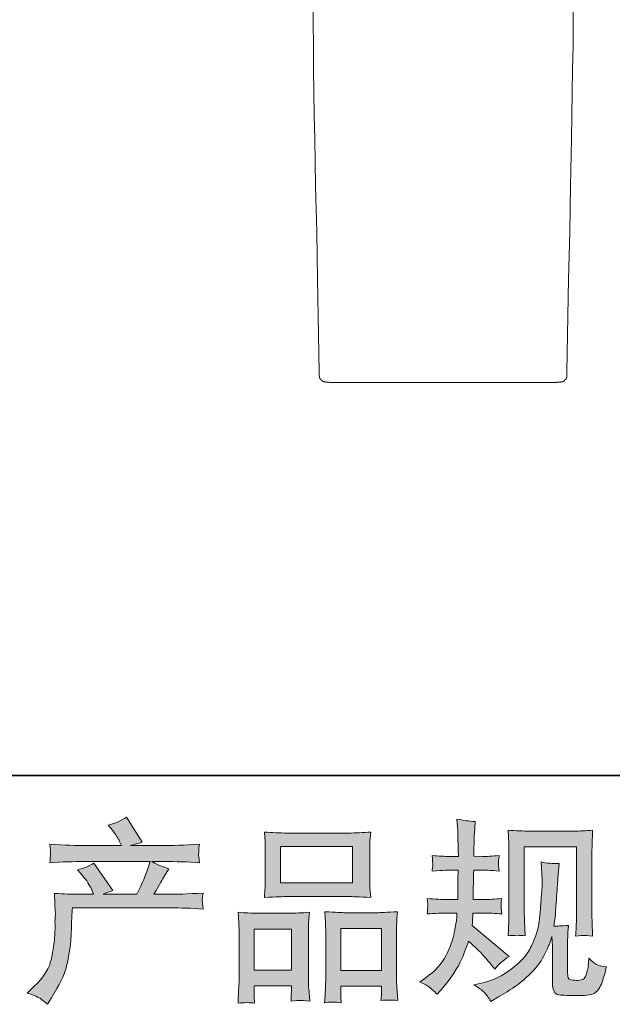
# Model space of a CAD drawing. Units: inches. Extents: x -868 to 202, y -293 to 470.
# Drawn here: x -584 to -502, y -292 to -156 of the extents above; entities that cross this region are included whole.
import ezdxf

# ---------------------------------------------------------------- set-up
doc = ezdxf.new("R2010")
doc.units = ezdxf.units.IN
doc.header["$MEASUREMENT"] = 0
doc.layers.add('图层 1', color=7, linetype='Continuous')

msp = doc.modelspace()

# ---------------------------------------------------------------- hatches: boundary and pattern name
at = {"layer": '图层 1'}
h = msp.add_hatch(color=7, dxfattribs=at)
h.dxf.hatch_style = 2
edge = h.paths.add_edge_path()
edge.add_spline(control_points=[(-583.43, -290.66), (-583.43, -290.66), (-582.5, -289.76), (-582.5, -289.76), (-581.11, -288.41), (-580.31, -287.11), (-580.07, -285.87), (-579.84, -284.63), (-579.7, -283.69), (-579.65, -283.05), (-579.59, -282.41), (-579.57, -281.8), (-579.58, -281.21), (-579.59, -280.63), (-579.58, -280.23), (-579.56, -280.02), (-579.53, -279.82), (-579.52, -279.69), (-579.52, -279.62), (-579.52, -279.62), (-579.54, -279.46), (-579.54, -279.46), (-579.54, -279.46), (-579.67, -276.83), (-579.67, -276.83), (-578.2, -276.92), (-577.31, -276.96), (-577.01, -276.96), (-577.01, -276.96), (-574.24, -276.96), (-574.24, -276.96), (-574.24, -276.96), (-574.53, -276.24), (-574.53, -276.24), (-574.77, -275.69), (-575.18, -275.06), (-575.78, -274.35), (-575.78, -274.35), (-576.45, -273.58), (-576.45, -273.58), (-575.6, -273.37), (-574.84, -273.06), (-574.19, -272.65), (-574.19, -272.65), (-571.58, -276.43), (-571.58, -276.43), (-572.06, -276.59), (-572.5, -276.77), (-572.91, -276.96), (-572.91, -276.96), (-568.22, -276.96), (-568.22, -276.96), (-567.46, -275.36), (-566.97, -274.23), (-566.76, -273.54), (-566.76, -273.54), (-566.41, -272.42), (-566.41, -272.42), (-566.41, -272.42), (-575.36, -272.42), (-575.36, -272.42), (-577.01, -272.42), (-578.65, -272.47), (-580.29, -272.58), (-580.25, -272.22), (-580.23, -271.95), (-580.22, -271.76), (-580.21, -271.57), (-580.21, -271.41), (-580.2, -271.27), (-580.19, -271.14), (-580.21, -270.72), (-580.29, -270.03), (-578.22, -270.15), (-576.58, -270.22), (-575.36, -270.22), (-575.36, -270.22), (-570.35, -270.22), (-570.35, -270.22), (-570.35, -270.22), (-570.62, -269.63), (-570.62, -269.63), (-570.84, -269.19), (-571.17, -268.67), (-571.63, -268.09), (-571.63, -268.09), (-572.22, -267.37), (-572.22, -267.37), (-571.22, -267.12), (-570.38, -266.76), (-569.69, -266.28), (-569.69, -266.28), (-567.48, -269.76), (-567.48, -269.76), (-568.01, -269.89), (-568.56, -270.04), (-569.13, -270.22), (-569.13, -270.22), (-564.55, -270.22), (-564.55, -270.22), (-563.34, -270.22), (-561.68, -270.15), (-559.57, -270.03), (-559.61, -270.39), (-559.64, -270.66), (-559.65, -270.86), (-559.65, -271.06), (-559.66, -271.24), (-559.67, -271.4), (-559.68, -271.57), (-559.67, -271.67), (-559.65, -271.73), (-559.65, -271.73), (-559.57, -272.58), (-559.57, -272.58), (-561.2, -272.47), (-562.85, -272.42), (-564.5, -272.42), (-564.5, -272.42), (-566.15, -272.42), (-566.15, -272.42), (-565.63, -272.76), (-564.85, -273.09), (-563.81, -273.41), (-563.81, -273.41), (-564.55, -274.65), (-564.55, -274.65), (-564.62, -274.75), (-565.06, -275.52), (-565.86, -276.96), (-565.86, -276.96), (-563.7, -276.96), (-563.7, -276.96), (-562.79, -276.96), (-561.24, -276.91), (-559.04, -276.8), (-559.1, -277.11), (-559.13, -277.35), (-559.15, -277.51), (-559.16, -277.68), (-559.17, -277.8), (-559.16, -277.9), (-559.16, -277.99), (-559.11, -278.36), (-559.04, -279), (-560.59, -278.9), (-562.13, -278.84), (-563.7, -278.84), (-563.7, -278.84), (-577.17, -278.84), (-577.17, -278.84), (-577.23, -279.64), (-577.27, -280.44), (-577.29, -281.25), (-577.32, -282.06), (-577.35, -282.68), (-577.37, -283.1), (-577.4, -283.53), (-577.47, -284.09), (-577.56, -284.78), (-577.66, -285.47), (-577.82, -286.28), (-578.05, -287.2), (-578.28, -288.13), (-578.96, -289.49), (-580.07, -291.3), (-580.07, -291.3), (-580.63, -292.21), (-580.63, -292.21), (-580.93, -291.92), (-581.24, -291.68), (-581.53, -291.46), (-581.82, -291.25), (-582.45, -290.98), (-583.43, -290.66)], knot_values=[0, 0, 0, 0, 0.352778, 0.352778, 0.352778, 0.705556, 0.705556, 0.705556, 1.058333, 1.058333, 1.058333, 1.411111, 1.411111, 1.411111, 1.763889, 1.763889, 1.763889, 2.116667, 2.116667, 2.116667, 2.469444, 2.469444, 2.469444, 2.822222, 2.822222, 2.822222, 3.175, 3.175, 3.175, 3.527778, 3.527778, 3.527778, 3.880556, 3.880556, 3.880556, 4.233333, 4.233333, 4.233333, 4.586111, 4.586111, 4.586111, 4.938889, 4.938889, 4.938889, 5.291667, 5.291667, 5.291667, 5.644444, 5.644444, 5.644444, 5.997222, 5.997222, 5.997222, 6.35, 6.35, 6.35, 6.702778, 6.702778, 6.702778, 7.055556, 7.055556, 7.055556, 7.408333, 7.408333, 7.408333, 7.761111, 7.761111, 7.761111, 8.113889, 8.113889, 8.113889, 8.466667, 8.466667, 8.466667, 8.819444, 8.819444, 8.819444, 9.172222, 9.172222, 9.172222, 9.525, 9.525, 9.525, 9.877778, 9.877778, 9.877778, 10.230556, 10.230556, 10.230556, 10.583333, 10.583333, 10.583333, 10.936111, 10.936111, 10.936111, 11.288889, 11.288889, 11.288889, 11.641667, 11.641667, 11.641667, 11.994444, 11.994444, 11.994444, 12.347222, 12.347222, 12.347222, 12.7, 12.7, 12.7, 13.052778, 13.052778, 13.052778, 13.405556, 13.405556, 13.405556, 13.758333, 13.758333, 13.758333, 14.111111, 14.111111, 14.111111, 14.463889, 14.463889, 14.463889, 14.816667, 14.816667, 14.816667, 15.169444, 15.169444, 15.169444, 15.522222, 15.522222, 15.522222, 15.875, 15.875, 15.875, 16.227778, 16.227778, 16.227778, 16.580556, 16.580556, 16.580556, 16.933333, 16.933333, 16.933333, 17.286111, 17.286111, 17.286111, 17.638889, 17.638889, 17.638889, 17.991667, 17.991667, 17.991667, 18.344444, 18.344444, 18.344444, 18.697222, 18.697222, 18.697222, 19.05, 19.05, 19.05, 19.402778, 19.402778, 19.402778, 19.755556, 19.755556, 19.755556, 20.108333, 20.108333, 20.108333, 20.461111, 20.461111, 20.461111, 20.461111], degree=3, periodic=0)
edge.add_line((-583.43, -290.66), (-583.43, -290.66))
h = msp.add_hatch(color=7, dxfattribs=at)
h.dxf.hatch_style = 2
edge = h.paths.add_edge_path()
edge.add_spline(control_points=[(-529.01, -289.12), (-529.01, -289.12), (-528.26, -288.59), (-528.26, -288.59), (-526.95, -287.66), (-526, -286.63), (-525.4, -285.48), (-524.81, -284.32), (-524.41, -283.24), (-524.22, -282.26), (-524.02, -281.27), (-523.91, -280.64), (-523.89, -280.33), (-523.89, -280.33), (-523.87, -279.56), (-523.87, -279.56), (-523.87, -279.56), (-525.01, -279.56), (-525.01, -279.56), (-525.9, -279.56), (-526.89, -279.61), (-527.97, -279.69), (-527.95, -279.4), (-527.93, -279.13), (-527.92, -278.87), (-527.9, -278.6), (-527.89, -278.42), (-527.89, -278.3), (-527.89, -278.3), (-527.97, -277.55), (-527.97, -277.55), (-526.9, -277.64), (-525.95, -277.68), (-525.12, -277.68), (-525.12, -277.68), (-523.74, -277.68), (-523.74, -277.68), (-523.75, -277.38), (-523.76, -277.07), (-523.75, -276.73), (-523.75, -276.4), (-523.73, -275.82), (-523.71, -274.98), (-523.71, -274.98), (-523.68, -273.6), (-523.68, -273.6), (-523.68, -273.6), (-524.75, -273.6), (-524.75, -273.6), (-524.83, -273.6), (-525.69, -273.64), (-527.3, -273.74), (-527.27, -273.44), (-527.24, -273.21), (-527.22, -273.05), (-527.21, -272.89), (-527.21, -272.76), (-527.22, -272.67), (-527.22, -272.58), (-527.25, -272.22), (-527.3, -271.58), (-526.4, -271.67), (-525.58, -271.72), (-524.85, -271.72), (-524.85, -271.72), (-523.66, -271.72), (-523.66, -271.72), (-523.66, -271.24), (-523.67, -270.92), (-523.68, -270.76), (-523.68, -270.6), (-523.69, -270.17), (-523.71, -269.48), (-523.73, -268.79), (-523.74, -268.32), (-523.74, -268.07), (-523.74, -268.07), (-523.85, -266.53), (-523.85, -266.53), (-522.99, -266.72), (-522.16, -266.84), (-521.34, -266.87), (-521.34, -266.87), (-521.44, -268.58), (-521.44, -268.58), (-521.46, -268.68), (-521.47, -269.05), (-521.47, -269.69), (-521.47, -269.69), (-521.5, -270.73), (-521.5, -270.73), (-521.5, -270.73), (-521.5, -271.69), (-521.5, -271.69), (-521.5, -271.69), (-520.3, -271.72), (-520.3, -271.72), (-519.77, -271.73), (-519, -271.69), (-517.99, -271.58), (-518.04, -271.89), (-518.07, -272.12), (-518.09, -272.28), (-518.11, -272.44), (-518.12, -272.59), (-518.11, -272.71), (-518.1, -272.83), (-518.06, -273.17), (-517.99, -273.74), (-519.26, -273.64), (-520.03, -273.6), (-520.27, -273.6), (-520.27, -273.6), (-521.53, -273.6), (-521.53, -273.6), (-521.54, -274.23), (-521.55, -274.69), (-521.55, -274.98), (-521.55, -274.98), (-521.6, -276.62), (-521.6, -276.62), (-521.6, -276.62), (-521.6, -277.68), (-521.6, -277.68), (-521.6, -277.68), (-520.2, -277.68), (-520.2, -277.68), (-519.45, -277.68), (-518.6, -277.64), (-517.64, -277.55), (-517.69, -277.85), (-517.73, -278.04), (-517.74, -278.12), (-517.75, -278.2), (-517.74, -278.38), (-517.72, -278.65), (-517.72, -278.65), (-517.72, -278.99), (-517.72, -278.99), (-517.72, -278.99), (-517.64, -279.69), (-517.64, -279.69), (-518.6, -279.61), (-519.43, -279.56), (-520.14, -279.56), (-520.14, -279.56), (-521.63, -279.56), (-521.63, -279.56), (-521.65, -279.85), (-521.67, -280.12), (-521.68, -280.4), (-521.69, -280.67), (-521.69, -280.83), (-521.69, -280.87), (-521.69, -280.87), (-521.74, -281.29), (-521.74, -281.29), (-521.74, -281.29), (-516.63, -285.58), (-516.63, -285.58), (-517.46, -286.13), (-518.13, -286.71), (-518.62, -287.34), (-518.62, -287.34), (-519.02, -286.83), (-519.02, -286.83), (-519.52, -286.21), (-519.95, -285.7), (-520.29, -285.32), (-520.64, -284.94), (-521.29, -284.32), (-522.25, -283.45), (-522.53, -284.35), (-522.92, -285.33), (-523.41, -286.39), (-523.89, -287.44), (-524.79, -288.73), (-526.08, -290.24), (-526.08, -290.24), (-526.59, -290.82), (-526.59, -290.82), (-527.08, -290.34), (-527.45, -290.02), (-527.67, -289.84), (-527.89, -289.66), (-528.33, -289.42), (-529.01, -289.12)], knot_values=[0, 0, 0, 0, 0.352778, 0.352778, 0.352778, 0.705556, 0.705556, 0.705556, 1.058333, 1.058333, 1.058333, 1.411111, 1.411111, 1.411111, 1.763889, 1.763889, 1.763889, 2.116667, 2.116667, 2.116667, 2.469444, 2.469444, 2.469444, 2.822222, 2.822222, 2.822222, 3.175, 3.175, 3.175, 3.527778, 3.527778, 3.527778, 3.880556, 3.880556, 3.880556, 4.233333, 4.233333, 4.233333, 4.586111, 4.586111, 4.586111, 4.938889, 4.938889, 4.938889, 5.291667, 5.291667, 5.291667, 5.644444, 5.644444, 5.644444, 5.997222, 5.997222, 5.997222, 6.35, 6.35, 6.35, 6.702778, 6.702778, 6.702778, 7.055556, 7.055556, 7.055556, 7.408333, 7.408333, 7.408333, 7.761111, 7.761111, 7.761111, 8.113889, 8.113889, 8.113889, 8.466667, 8.466667, 8.466667, 8.819444, 8.819444, 8.819444, 9.172222, 9.172222, 9.172222, 9.525, 9.525, 9.525, 9.877778, 9.877778, 9.877778, 10.230556, 10.230556, 10.230556, 10.583333, 10.583333, 10.583333, 10.936111, 10.936111, 10.936111, 11.288889, 11.288889, 11.288889, 11.641667, 11.641667, 11.641667, 11.994444, 11.994444, 11.994444, 12.347222, 12.347222, 12.347222, 12.7, 12.7, 12.7, 13.052778, 13.052778, 13.052778, 13.405556, 13.405556, 13.405556, 13.758333, 13.758333, 13.758333, 14.111111, 14.111111, 14.111111, 14.463889, 14.463889, 14.463889, 14.816667, 14.816667, 14.816667, 15.169444, 15.169444, 15.169444, 15.522222, 15.522222, 15.522222, 15.875, 15.875, 15.875, 16.227778, 16.227778, 16.227778, 16.580556, 16.580556, 16.580556, 16.933333, 16.933333, 16.933333, 17.286111, 17.286111, 17.286111, 17.638889, 17.638889, 17.638889, 17.991667, 17.991667, 17.991667, 18.344444, 18.344444, 18.344444, 18.697222, 18.697222, 18.697222, 19.05, 19.05, 19.05, 19.402778, 19.402778, 19.402778, 19.755556, 19.755556, 19.755556, 20.108333, 20.108333, 20.108333, 20.461111, 20.461111, 20.461111, 20.813889, 20.813889, 20.813889, 21.166667, 21.166667, 21.166667, 21.519444, 21.519444, 21.519444, 21.872222, 21.872222, 21.872222, 21.872222], degree=3, periodic=0)
edge.add_line((-529.01, -289.12), (-529.01, -289.12))
edge = h.paths.add_edge_path()
edge.add_spline(control_points=[(-521.52, -289.51), (-521.52, -289.51), (-520.27, -289.22), (-520.27, -289.22), (-518.83, -288.88), (-517.52, -288.26), (-516.35, -287.35), (-515.18, -286.45), (-514.41, -285.67), (-514.03, -285.02), (-513.66, -284.37), (-513.38, -283.81), (-513.18, -283.34), (-512.99, -282.87), (-512.84, -282.45), (-512.72, -282.06), (-512.61, -281.67), (-512.51, -281.19), (-512.44, -280.65), (-512.37, -280.11), (-512.31, -279.49), (-512.25, -278.78), (-512.25, -278.78), (-512.12, -276.89), (-512.12, -276.89), (-512.05, -275.97), (-512.02, -275.32), (-512.04, -274.95), (-512.04, -274.95), (-512.17, -272.47), (-512.17, -272.47), (-511.45, -272.65), (-510.61, -272.73), (-509.67, -272.71), (-509.67, -272.71), (-509.86, -274.76), (-509.86, -274.76), (-509.89, -275.13), (-509.95, -275.98), (-510.04, -277.29), (-510.12, -278.6), (-510.19, -279.45), (-510.21, -279.82), (-510.21, -279.82), (-510.4, -281.36), (-510.4, -281.36), (-510.05, -281.38), (-509.38, -281.35), (-508.37, -281.28), (-508.45, -281.99), (-508.49, -282.53), (-508.5, -282.92), (-508.51, -283.3), (-508.51, -283.73), (-508.51, -284.21), (-508.51, -284.21), (-508.51, -287.97), (-508.51, -287.97), (-508.51, -288), (-508.5, -288.12), (-508.47, -288.32), (-508.45, -288.51), (-508.41, -288.63), (-508.36, -288.69), (-508.32, -288.76), (-508.12, -288.81), (-507.76, -288.85), (-507.41, -288.9), (-507.11, -288.91), (-506.88, -288.87), (-506.55, -288.84), (-506.32, -288.76), (-506.21, -288.63), (-506.09, -288.51), (-505.98, -288.23), (-505.87, -287.81), (-505.75, -287.38), (-505.68, -287.11), (-505.66, -286.99), (-505.66, -286.99), (-505.55, -285.81), (-505.55, -285.81), (-505.18, -286.22), (-504.84, -286.5), (-504.53, -286.67), (-504.22, -286.84), (-503.75, -286.96), (-503.13, -287.03), (-503.29, -287.76), (-503.49, -288.47), (-503.74, -289.16), (-503.99, -289.86), (-504.31, -290.34), (-504.69, -290.61), (-505.07, -290.89), (-505.81, -291.02), (-506.91, -291), (-508.21, -291), (-509.16, -290.97), (-509.74, -290.9), (-510.32, -290.84), (-510.6, -290.28), (-510.6, -289.22), (-510.6, -289.22), (-510.6, -285.38), (-510.6, -285.38), (-510.6, -284.83), (-510.61, -284.43), (-510.63, -284.16), (-510.63, -284.16), (-510.71, -282.83), (-510.71, -282.83), (-510.81, -283.2), (-510.91, -283.49), (-510.99, -283.72), (-511.07, -283.94), (-511.34, -284.53), (-511.8, -285.48), (-512.26, -286.42), (-512.96, -287.33), (-513.89, -288.19), (-514.82, -289.05), (-515.83, -289.81), (-516.91, -290.47), (-516.91, -290.47), (-518.11, -291.16), (-518.11, -291.16), (-518.11, -291.16), (-519.17, -291.8), (-519.17, -291.8), (-519.48, -291.27), (-519.79, -290.84), (-520.1, -290.53), (-520.41, -290.22), (-520.88, -289.88), (-521.52, -289.51)], knot_values=[0, 0, 0, 0, 0.352778, 0.352778, 0.352778, 0.705556, 0.705556, 0.705556, 1.058333, 1.058333, 1.058333, 1.411111, 1.411111, 1.411111, 1.763889, 1.763889, 1.763889, 2.116667, 2.116667, 2.116667, 2.469444, 2.469444, 2.469444, 2.822222, 2.822222, 2.822222, 3.175, 3.175, 3.175, 3.527778, 3.527778, 3.527778, 3.880556, 3.880556, 3.880556, 4.233333, 4.233333, 4.233333, 4.586111, 4.586111, 4.586111, 4.938889, 4.938889, 4.938889, 5.291667, 5.291667, 5.291667, 5.644444, 5.644444, 5.644444, 5.997222, 5.997222, 5.997222, 6.35, 6.35, 6.35, 6.702778, 6.702778, 6.702778, 7.055556, 7.055556, 7.055556, 7.408333, 7.408333, 7.408333, 7.761111, 7.761111, 7.761111, 8.113889, 8.113889, 8.113889, 8.466667, 8.466667, 8.466667, 8.819444, 8.819444, 8.819444, 9.172222, 9.172222, 9.172222, 9.525, 9.525, 9.525, 9.877778, 9.877778, 9.877778, 10.230556, 10.230556, 10.230556, 10.583333, 10.583333, 10.583333, 10.936111, 10.936111, 10.936111, 11.288889, 11.288889, 11.288889, 11.641667, 11.641667, 11.641667, 11.994444, 11.994444, 11.994444, 12.347222, 12.347222, 12.347222, 12.7, 12.7, 12.7, 13.052778, 13.052778, 13.052778, 13.405556, 13.405556, 13.405556, 13.758333, 13.758333, 13.758333, 14.111111, 14.111111, 14.111111, 14.463889, 14.463889, 14.463889, 14.816667, 14.816667, 14.816667, 15.169444, 15.169444, 15.169444, 15.522222, 15.522222, 15.522222, 15.875, 15.875, 15.875, 15.875], degree=3, periodic=0)
edge.add_line((-521.52, -289.51), (-521.52, -289.51))
edge = h.paths.add_edge_path()
edge.add_spline(control_points=[(-516.77, -282.73), (-516.71, -281.86), (-516.68, -281.19), (-516.67, -280.71), (-516.65, -280.23), (-516.64, -279.69), (-516.64, -279.08), (-516.64, -279.08), (-516.64, -271.85), (-516.64, -271.85), (-516.64, -270.88), (-516.65, -270.26), (-516.67, -269.98), (-516.67, -269.98), (-516.77, -268.07), (-516.77, -268.07), (-515.68, -268.16), (-514.67, -268.2), (-513.73, -268.2), (-513.73, -268.2), (-507.66, -268.2), (-507.66, -268.2), (-506.88, -268.2), (-506.01, -268.16), (-505.04, -268.07), (-505.07, -268.97), (-505.11, -269.74), (-505.13, -270.38), (-505.16, -271.02), (-505.17, -271.52), (-505.17, -271.89), (-505.17, -271.89), (-505.17, -278.82), (-505.17, -278.82), (-505.17, -279.19), (-505.15, -279.83), (-505.12, -280.74), (-505.12, -280.74), (-505.04, -282.76), (-505.04, -282.76), (-505.73, -282.7), (-506.15, -282.67), (-506.27, -282.66), (-506.4, -282.65), (-506.78, -282.69), (-507.4, -282.76), (-507.35, -281.87), (-507.31, -281.18), (-507.29, -280.69), (-507.27, -280.2), (-507.27, -279.59), (-507.27, -278.85), (-507.27, -278.85), (-507.27, -270.4), (-507.27, -270.4), (-507.27, -270.4), (-514.54, -270.4), (-514.54, -270.4), (-514.54, -270.4), (-514.54, -278.98), (-514.54, -278.98), (-514.54, -279.23), (-514.52, -279.81), (-514.49, -280.74), (-514.49, -280.74), (-514.41, -282.73), (-514.41, -282.73), (-515.08, -282.62), (-515.86, -282.62), (-516.77, -282.73)], knot_values=[0, 0, 0, 0, 0.352778, 0.352778, 0.352778, 0.705556, 0.705556, 0.705556, 1.058333, 1.058333, 1.058333, 1.411111, 1.411111, 1.411111, 1.763889, 1.763889, 1.763889, 2.116667, 2.116667, 2.116667, 2.469444, 2.469444, 2.469444, 2.822222, 2.822222, 2.822222, 3.175, 3.175, 3.175, 3.527778, 3.527778, 3.527778, 3.880556, 3.880556, 3.880556, 4.233333, 4.233333, 4.233333, 4.586111, 4.586111, 4.586111, 4.938889, 4.938889, 4.938889, 5.291667, 5.291667, 5.291667, 5.644444, 5.644444, 5.644444, 5.997222, 5.997222, 5.997222, 6.35, 6.35, 6.35, 6.702778, 6.702778, 6.702778, 7.055556, 7.055556, 7.055556, 7.408333, 7.408333, 7.408333, 7.761111, 7.761111, 7.761111, 8.113889, 8.113889, 8.113889, 8.113889], degree=3, periodic=0)
edge.add_line((-516.77, -282.73), (-516.77, -282.73))
h = msp.add_hatch(color=7, dxfattribs=at)
h.dxf.hatch_style = 2
h.paths.add_polyline_path([(-548.34, -270.35), (-538.33, -270.35), (-538.33, -275.39), (-548.34, -275.39)])
h.paths.add_polyline_path([(-551.96, -281.78), (-546.81, -281.78), (-546.81, -287.46), (-551.96, -287.46)])
h.paths.add_polyline_path([(-539.96, -281.71), (-534.32, -281.71), (-534.32, -287.5), (-539.96, -287.5)])
edge = h.paths.add_edge_path()
edge.add_spline(control_points=[(-551.9, -292.06), (-551.9, -292.06), (-551.96, -290.99), (-551.96, -290.99), (-551.96, -290.99), (-551.96, -290.33), (-551.96, -290.33), (-551.96, -290.33), (-551.96, -289.66), (-551.96, -289.66), (-551.96, -289.66), (-546.81, -289.66), (-546.81, -289.66), (-546.81, -289.66), (-546.81, -290.3), (-546.81, -290.3), (-546.81, -290.73), (-546.82, -290.98), (-546.83, -291.08), (-546.84, -291.18), (-546.85, -291.41), (-546.86, -291.76), (-546.18, -291.69), (-545.77, -291.65), (-545.61, -291.67), (-545.45, -291.68), (-545.01, -291.71), (-544.27, -291.76), (-544.27, -291.76), (-544.41, -290.03), (-544.41, -290.03), (-544.42, -289.86), (-544.43, -289.23), (-544.43, -288.15), (-544.43, -288.15), (-544.43, -282.57), (-544.43, -282.57), (-544.43, -281.82), (-544.43, -281.27), (-544.42, -280.93), (-544.41, -280.58), (-544.37, -280.09), (-544.3, -279.45), (-545.34, -279.54), (-546.32, -279.58), (-547.25, -279.58), (-547.25, -279.58), (-551.31, -279.58), (-551.31, -279.58), (-552.35, -279.58), (-553.31, -279.54), (-554.19, -279.45), (-554.19, -279.45), (-554.11, -280.88), (-554.11, -280.88), (-554.07, -281.49), (-554.05, -282.06), (-554.05, -282.58), (-554.05, -282.58), (-554.05, -288.39), (-554.05, -288.39), (-554.05, -288.85), (-554.07, -289.38), (-554.11, -289.95), (-554.14, -290.52), (-554.18, -291.22), (-554.21, -292.06), (-553.32, -291.95), (-552.55, -291.95), (-551.9, -292.06)], knot_values=[0, 0, 0, 0, 0.352778, 0.352778, 0.352778, 0.705556, 0.705556, 0.705556, 1.058333, 1.058333, 1.058333, 1.411111, 1.411111, 1.411111, 1.763889, 1.763889, 1.763889, 2.116667, 2.116667, 2.116667, 2.469444, 2.469444, 2.469444, 2.822222, 2.822222, 2.822222, 3.175, 3.175, 3.175, 3.527778, 3.527778, 3.527778, 3.880556, 3.880556, 3.880556, 4.233333, 4.233333, 4.233333, 4.586111, 4.586111, 4.586111, 4.938889, 4.938889, 4.938889, 5.291667, 5.291667, 5.291667, 5.644444, 5.644444, 5.644444, 5.997222, 5.997222, 5.997222, 6.35, 6.35, 6.35, 6.702778, 6.702778, 6.702778, 7.055556, 7.055556, 7.055556, 7.408333, 7.408333, 7.408333, 7.761111, 7.761111, 7.761111, 8.113889, 8.113889, 8.113889, 8.113889], degree=3, periodic=0)
edge.add_line((-551.9, -292.06), (-551.9, -292.06))
edge = h.paths.add_edge_path()
edge.add_spline(control_points=[(-547.41, -277.27), (-547.41, -277.27), (-538.89, -277.27), (-538.89, -277.27), (-538.45, -277.27), (-537.42, -277.32), (-535.81, -277.41), (-535.81, -277.41), (-535.92, -276.09), (-535.92, -276.09), (-535.94, -275.91), (-535.95, -275.46), (-535.95, -274.73), (-535.95, -274.73), (-535.95, -271.35), (-535.95, -271.35), (-535.95, -270.63), (-535.95, -270.11), (-535.94, -269.77), (-535.93, -269.44), (-535.89, -268.97), (-535.81, -268.34), (-536.87, -268.42), (-537.89, -268.47), (-538.89, -268.47), (-538.89, -268.47), (-547.41, -268.47), (-547.41, -268.47), (-548.45, -268.47), (-549.49, -268.42), (-550.54, -268.34), (-550.54, -268.34), (-550.46, -269.7), (-550.46, -269.7), (-550.44, -269.98), (-550.43, -270.52), (-550.43, -271.33), (-550.43, -271.33), (-550.43, -274.73), (-550.43, -274.73), (-550.43, -275.24), (-550.44, -275.67), (-550.46, -276.01), (-550.48, -276.36), (-550.5, -276.83), (-550.54, -277.41), (-548.91, -277.32), (-547.88, -277.27), (-547.41, -277.27)], knot_values=[0, 0, 0, 0, 0.352778, 0.352778, 0.352778, 0.705556, 0.705556, 0.705556, 1.058333, 1.058333, 1.058333, 1.411111, 1.411111, 1.411111, 1.763889, 1.763889, 1.763889, 2.116667, 2.116667, 2.116667, 2.469444, 2.469444, 2.469444, 2.822222, 2.822222, 2.822222, 3.175, 3.175, 3.175, 3.527778, 3.527778, 3.527778, 3.880556, 3.880556, 3.880556, 4.233333, 4.233333, 4.233333, 4.586111, 4.586111, 4.586111, 4.938889, 4.938889, 4.938889, 5.291667, 5.291667, 5.291667, 5.644444, 5.644444, 5.644444, 5.644444], degree=3, periodic=0)
edge.add_line((-547.41, -277.27), (-547.41, -277.27))
edge = h.paths.add_edge_path()
edge.add_spline(control_points=[(-539.91, -291.99), (-539.91, -291.99), (-539.96, -291.13), (-539.96, -291.13), (-539.96, -291.13), (-539.96, -290.52), (-539.96, -290.52), (-539.96, -290.52), (-539.96, -289.7), (-539.96, -289.7), (-539.96, -289.7), (-534.32, -289.7), (-534.32, -289.7), (-534.32, -289.7), (-534.32, -290.36), (-534.32, -290.36), (-534.32, -290.75), (-534.32, -290.99), (-534.33, -291.08), (-534.34, -291.17), (-534.36, -291.37), (-534.39, -291.69), (-533.62, -291.59), (-532.84, -291.59), (-532.06, -291.69), (-532.06, -291.69), (-532.19, -289.78), (-532.19, -289.78), (-532.21, -289.56), (-532.22, -289), (-532.22, -288.07), (-532.22, -288.07), (-532.22, -282.67), (-532.22, -282.67), (-532.22, -281.86), (-532.22, -281.27), (-532.21, -280.91), (-532.2, -280.56), (-532.16, -280.04), (-532.09, -279.38), (-533.58, -279.46), (-534.53, -279.51), (-534.93, -279.51), (-534.93, -279.51), (-539.32, -279.51), (-539.32, -279.51), (-539.68, -279.51), (-540.62, -279.46), (-542.19, -279.38), (-542.19, -279.38), (-542.08, -280.83), (-542.08, -280.83), (-542.06, -281.04), (-542.05, -281.66), (-542.05, -282.67), (-542.05, -282.67), (-542.05, -288.37), (-542.05, -288.37), (-542.05, -289.2), (-542.07, -289.81), (-542.1, -290.21), (-542.12, -290.61), (-542.16, -291.21), (-542.21, -291.99), (-541.49, -291.88), (-540.72, -291.88), (-539.91, -291.99)], knot_values=[0, 0, 0, 0, 0.352778, 0.352778, 0.352778, 0.705556, 0.705556, 0.705556, 1.058333, 1.058333, 1.058333, 1.411111, 1.411111, 1.411111, 1.763889, 1.763889, 1.763889, 2.116667, 2.116667, 2.116667, 2.469444, 2.469444, 2.469444, 2.822222, 2.822222, 2.822222, 3.175, 3.175, 3.175, 3.527778, 3.527778, 3.527778, 3.880556, 3.880556, 3.880556, 4.233333, 4.233333, 4.233333, 4.586111, 4.586111, 4.586111, 4.938889, 4.938889, 4.938889, 5.291667, 5.291667, 5.291667, 5.644444, 5.644444, 5.644444, 5.997222, 5.997222, 5.997222, 6.35, 6.35, 6.35, 6.702778, 6.702778, 6.702778, 7.055556, 7.055556, 7.055556, 7.408333, 7.408333, 7.408333, 7.761111, 7.761111, 7.761111, 7.761111], degree=3, periodic=0)
edge.add_line((-539.91, -291.99), (-539.91, -291.99))

# ---------------------------------------------------------------- linework, layer by layer
at = {"layer": '图层 1', "color": 7, "lineweight": 35}
msp.add_lwpolyline([(201.55, -260.5), (-865.3, -260.5), (-865.3, 430.53), (201.55, 430.53), (201.55, -260.5)], dxfattribs=at)
at = {"layer": '图层 1', "color": 7, "lineweight": 9}
for points in [[(-542.95, -204.59), (-543.17, -191.7), (-543.29, -185.21), (-543.46, -178.76), (-543.57, -172.27), (-543.63, -169.04), (-543.68, -165.82), (-543.74, -162.6), (-543.74, -159.39), (-543.79, -156.16), (-543.85, -152.94)], [(-508.61, -204.59), (-508.38, -191.7), (-508.21, -185.21), (-508.1, -178.76), (-507.99, -172.27), (-507.93, -169.04), (-507.88, -165.82), (-507.82, -162.6), (-507.76, -159.39), (-507.76, -156.16), (-507.7, -152.94)], [(-542.95, -204.59), (-542.95, -204.7), (-542.95, -205.04), (-542.95, -205.09)], [(-508.61, -204.59), (-508.61, -204.7), (-508.61, -205.04), (-508.61, -205.09)], [(-542.95, -205.09), (-542.95, -205.15), (-542.89, -205.15), (-542.89, -205.21), (-542.89, -205.26), (-542.89, -205.32), (-542.89, -205.37), (-542.89, -205.43), (-542.84, -205.43), (-542.84, -205.49), (-542.84, -205.55), (-542.78, -205.55), (-542.78, -205.6), (-542.72, -205.6), (-542.72, -205.66), (-542.67, -205.66), (-542.67, -205.71), (-542.61, -205.71), (-542.61, -205.77), (-542.55, -205.77), (-542.55, -205.83), (-542.5, -205.83), (-542.44, -205.83), (-542.44, -205.89), (-542.39, -205.89), (-542.33, -205.89), (-542.33, -205.94), (-542.27, -205.94), (-542.21, -205.94), (-542.16, -205.94), (-542.1, -205.94), (-542.1, -206), (-542.05, -206), (-541.99, -206), (-541.93, -206), (-541.88, -206), (-541.82, -206), (-541.77, -206), (-541.71, -206), (-541.65, -206), (-541.6, -206), (-541.54, -206.05), (-541.48, -206.05), (-541.43, -206.05), (-541.37, -206.05), (-541.31, -206.05), (-541.26, -206.05), (-541.2, -206.05), (-541.14, -206.05), (-541.09, -206.05), (-541.03, -206.05), (-540.97, -206.05), (-540.92, -206.05), (-540.86, -206.05), (-540.8, -206.05), (-540.74, -206.05), (-540.69, -206.05), (-540.63, -206.05), (-540.58, -206.05), (-540.52, -206.05), (-540.46, -206.05), (-540.41, -206.05), (-540.35, -206.05), (-540.24, -206.05), (-540.18, -206.05), (-540.07, -206.05), (-540.01, -206.05), (-539.9, -206.05), (-539.84, -206.05), (-539.73, -206.05), (-539.67, -206.05), (-539.5, -206.05), (-539.33, -206.05)], [(-542.95, -205.09), (-542.95, -205.15), (-542.89, -205.15), (-542.89, -205.21), (-542.89, -205.26), (-542.89, -205.32), (-542.89, -205.37), (-542.89, -205.43), (-542.84, -205.43), (-542.84, -205.49), (-542.84, -205.55), (-542.78, -205.55), (-542.78, -205.6), (-542.72, -205.6), (-542.72, -205.66), (-542.67, -205.66), (-542.67, -205.71), (-542.61, -205.71), (-542.61, -205.77), (-542.55, -205.77), (-542.55, -205.83), (-542.5, -205.83), (-542.44, -205.83), (-542.44, -205.89), (-542.39, -205.89), (-542.33, -205.89), (-542.33, -205.94), (-542.27, -205.94), (-542.21, -205.94), (-542.16, -205.94), (-542.1, -205.94), (-542.1, -206), (-542.05, -206), (-541.99, -206), (-541.93, -206), (-541.88, -206), (-541.82, -206), (-541.77, -206), (-541.71, -206), (-541.65, -206), (-541.6, -206), (-541.54, -206.05), (-541.48, -206.05), (-541.43, -206.05), (-541.37, -206.05), (-541.31, -206.05), (-541.26, -206.05), (-541.2, -206.05), (-541.14, -206.05), (-541.09, -206.05), (-541.03, -206.05), (-540.97, -206.05), (-540.92, -206.05), (-540.86, -206.05), (-540.8, -206.05), (-540.74, -206.05), (-540.69, -206.05), (-540.63, -206.05), (-540.58, -206.05), (-540.52, -206.05), (-540.46, -206.05), (-540.41, -206.05), (-540.35, -206.05), (-540.24, -206.05), (-540.18, -206.05), (-540.07, -206.05), (-540.01, -206.05), (-539.9, -206.05), (-539.84, -206.05), (-539.73, -206.05), (-539.67, -206.05), (-539.5, -206.05), (-539.33, -206.05)], [(-512.22, -206.05), (-512.11, -206.05), (-511.95, -206.05), (-511.77, -206.05), (-511.66, -206.05), (-511.6, -206.05), (-511.49, -206.05), (-511.43, -206.05), (-511.37, -206.05), (-511.32, -206.05), (-511.26, -206.05), (-511.15, -206.05), (-511.09, -206.05), (-511.04, -206.05), (-510.98, -206.05), (-510.92, -206.05), (-510.87, -206.05), (-510.81, -206.05), (-510.76, -206.05), (-510.7, -206.05), (-510.64, -206.05), (-510.58, -206.05), (-510.53, -206.05), (-510.48, -206.05), (-510.42, -206.05), (-510.36, -206.05), (-510.3, -206.05), (-510.24, -206.05), (-510.19, -206.05), (-510.13, -206.05), (-510.07, -206.05), (-510.02, -206.05), (-509.97, -206.05), (-509.97, -206), (-509.91, -206), (-509.85, -206), (-509.8, -206), (-509.74, -206), (-509.68, -206), (-509.63, -206), (-509.57, -206), (-509.51, -206), (-509.46, -206), (-509.4, -205.94), (-509.34, -205.94), (-509.29, -205.94), (-509.23, -205.94), (-509.23, -205.89), (-509.17, -205.89), (-509.12, -205.89), (-509.06, -205.89), (-509.06, -205.83), (-509, -205.83), (-509, -205.77), (-508.94, -205.77), (-508.94, -205.71), (-508.89, -205.71), (-508.89, -205.66), (-508.83, -205.66)], [(-508.83, -205.66), (-508.83, -205.6), (-508.77, -205.6), (-508.77, -205.55), (-508.72, -205.55), (-508.72, -205.49), (-508.72, -205.43), (-508.67, -205.43), (-508.67, -205.37)], [(-508.67, -205.43), (-508.67, -205.37), (-508.67, -205.32), (-508.61, -205.32), (-508.61, -205.26), (-508.61, -205.21), (-508.61, -205.15), (-508.61, -205.09)], [(-525.78, -206.05), (-529.17, -206.05), (-532.56, -206.05), (-535.95, -206.05), (-537.64, -206.05), (-539.33, -206.05)], [(-525.78, -206.05), (-522.39, -206.05), (-519, -206.05), (-515.61, -206.05), (-513.92, -206.05), (-512.22, -206.05)]]:
    msp.add_lwpolyline(points, dxfattribs=at)
at = {"layer": '图层 1', "color": 7, "lineweight": 0}
for points in [[(-548.34, -270.35), (-538.33, -270.35), (-538.33, -275.39), (-548.34, -275.39), (-548.34, -270.35)], [(-551.96, -281.78), (-546.81, -281.78), (-546.81, -287.46), (-551.96, -287.46), (-551.96, -281.78)], [(-539.96, -281.71), (-534.32, -281.71), (-534.32, -287.5), (-539.96, -287.5), (-539.96, -281.71)]]:
    msp.add_lwpolyline(points, dxfattribs=at)
for points, knots in [([(-583.43, -290.66), (-583.43, -290.66), (-582.5, -289.76), (-582.5, -289.76), (-581.11, -288.41), (-580.31, -287.11), (-580.07, -285.87), (-579.84, -284.63), (-579.7, -283.69), (-579.65, -283.05), (-579.59, -282.41), (-579.57, -281.8), (-579.58, -281.21), (-579.59, -280.63), (-579.58, -280.23), (-579.56, -280.02), (-579.53, -279.82), (-579.52, -279.69), (-579.52, -279.62), (-579.52, -279.62), (-579.54, -279.46), (-579.54, -279.46), (-579.54, -279.46), (-579.67, -276.83), (-579.67, -276.83), (-578.2, -276.92), (-577.31, -276.96), (-577.01, -276.96), (-577.01, -276.96), (-574.24, -276.96), (-574.24, -276.96), (-574.24, -276.96), (-574.53, -276.24), (-574.53, -276.24), (-574.77, -275.69), (-575.18, -275.06), (-575.78, -274.35), (-575.78, -274.35), (-576.45, -273.58), (-576.45, -273.58), (-575.6, -273.37), (-574.84, -273.06), (-574.19, -272.65), (-574.19, -272.65), (-571.58, -276.43), (-571.58, -276.43), (-572.06, -276.59), (-572.5, -276.77), (-572.91, -276.96), (-572.91, -276.96), (-568.22, -276.96), (-568.22, -276.96), (-567.46, -275.36), (-566.97, -274.23), (-566.76, -273.54), (-566.76, -273.54), (-566.41, -272.42), (-566.41, -272.42), (-566.41, -272.42), (-575.36, -272.42), (-575.36, -272.42), (-577.01, -272.42), (-578.65, -272.47), (-580.29, -272.58), (-580.25, -272.22), (-580.23, -271.95), (-580.22, -271.76), (-580.21, -271.57), (-580.21, -271.41), (-580.2, -271.27), (-580.19, -271.14), (-580.21, -270.72), (-580.29, -270.03), (-578.22, -270.15), (-576.58, -270.22), (-575.36, -270.22), (-575.36, -270.22), (-570.35, -270.22), (-570.35, -270.22), (-570.35, -270.22), (-570.62, -269.63), (-570.62, -269.63), (-570.84, -269.19), (-571.17, -268.67), (-571.63, -268.09), (-571.63, -268.09), (-572.22, -267.37), (-572.22, -267.37), (-571.22, -267.12), (-570.38, -266.76), (-569.69, -266.28), (-569.69, -266.28), (-567.48, -269.76), (-567.48, -269.76), (-568.01, -269.89), (-568.56, -270.04), (-569.13, -270.22), (-569.13, -270.22), (-564.55, -270.22), (-564.55, -270.22), (-563.34, -270.22), (-561.68, -270.15), (-559.57, -270.03), (-559.61, -270.39), (-559.64, -270.66), (-559.65, -270.86), (-559.65, -271.06), (-559.66, -271.24), (-559.67, -271.4), (-559.68, -271.57), (-559.67, -271.67), (-559.65, -271.73), (-559.65, -271.73), (-559.57, -272.58), (-559.57, -272.58), (-561.2, -272.47), (-562.85, -272.42), (-564.5, -272.42), (-564.5, -272.42), (-566.15, -272.42), (-566.15, -272.42), (-565.63, -272.76), (-564.85, -273.09), (-563.81, -273.41), (-563.81, -273.41), (-564.55, -274.65), (-564.55, -274.65), (-564.62, -274.75), (-565.06, -275.52), (-565.86, -276.96), (-565.86, -276.96), (-563.7, -276.96), (-563.7, -276.96), (-562.79, -276.96), (-561.24, -276.91), (-559.04, -276.8), (-559.1, -277.11), (-559.13, -277.35), (-559.15, -277.51), (-559.16, -277.68), (-559.17, -277.8), (-559.16, -277.9), (-559.16, -277.99), (-559.11, -278.36), (-559.04, -279), (-560.59, -278.9), (-562.13, -278.84), (-563.7, -278.84), (-563.7, -278.84), (-577.17, -278.84), (-577.17, -278.84), (-577.23, -279.64), (-577.27, -280.44), (-577.29, -281.25), (-577.32, -282.06), (-577.35, -282.68), (-577.37, -283.1), (-577.4, -283.53), (-577.47, -284.09), (-577.56, -284.78), (-577.66, -285.47), (-577.82, -286.28), (-578.05, -287.2), (-578.28, -288.13), (-578.96, -289.49), (-580.07, -291.3), (-580.07, -291.3), (-580.63, -292.21), (-580.63, -292.21), (-580.93, -291.92), (-581.24, -291.68), (-581.53, -291.46), (-581.82, -291.25), (-582.45, -290.98), (-583.43, -290.66)], [0, 0, 0, 0, 1, 1, 1, 2, 2, 2, 3, 3, 3, 4, 4, 4, 5, 5, 5, 6, 6, 6, 7, 7, 7, 8, 8, 8, 9, 9, 9, 10, 10, 10, 11, 11, 11, 12, 12, 12, 13, 13, 13, 14, 14, 14, 15, 15, 15, 16, 16, 16, 17, 17, 17, 18, 18, 18, 19, 19, 19, 20, 20, 20, 21, 21, 21, 22, 22, 22, 23, 23, 23, 24, 24, 24, 25, 25, 25, 26, 26, 26, 27, 27, 27, 28, 28, 28, 29, 29, 29, 30, 30, 30, 31, 31, 31, 32, 32, 32, 33, 33, 33, 34, 34, 34, 35, 35, 35, 36, 36, 36, 37, 37, 37, 38, 38, 38, 39, 39, 39, 40, 40, 40, 41, 41, 41, 42, 42, 42, 43, 43, 43, 44, 44, 44, 45, 45, 45, 46, 46, 46, 47, 47, 47, 48, 48, 48, 49, 49, 49, 50, 50, 50, 51, 51, 51, 52, 52, 52, 53, 53, 53, 54, 54, 54, 55, 55, 55, 56, 56, 56, 57, 57, 57, 58, 58, 58, 58]), ([(-529.01, -289.12), (-529.01, -289.12), (-528.26, -288.59), (-528.26, -288.59), (-526.95, -287.66), (-526, -286.63), (-525.4, -285.48), (-524.81, -284.32), (-524.41, -283.24), (-524.22, -282.26), (-524.02, -281.27), (-523.91, -280.64), (-523.89, -280.33), (-523.89, -280.33), (-523.87, -279.56), (-523.87, -279.56), (-523.87, -279.56), (-525.01, -279.56), (-525.01, -279.56), (-525.9, -279.56), (-526.89, -279.61), (-527.97, -279.69), (-527.95, -279.4), (-527.93, -279.13), (-527.92, -278.87), (-527.9, -278.6), (-527.89, -278.42), (-527.89, -278.3), (-527.89, -278.3), (-527.97, -277.55), (-527.97, -277.55), (-526.9, -277.64), (-525.95, -277.68), (-525.12, -277.68), (-525.12, -277.68), (-523.74, -277.68), (-523.74, -277.68), (-523.75, -277.38), (-523.76, -277.07), (-523.75, -276.73), (-523.75, -276.4), (-523.73, -275.82), (-523.71, -274.98), (-523.71, -274.98), (-523.68, -273.6), (-523.68, -273.6), (-523.68, -273.6), (-524.75, -273.6), (-524.75, -273.6), (-524.83, -273.6), (-525.69, -273.64), (-527.3, -273.74), (-527.27, -273.44), (-527.24, -273.21), (-527.22, -273.05), (-527.21, -272.89), (-527.21, -272.76), (-527.22, -272.67), (-527.22, -272.58), (-527.25, -272.22), (-527.3, -271.58), (-526.4, -271.67), (-525.58, -271.72), (-524.85, -271.72), (-524.85, -271.72), (-523.66, -271.72), (-523.66, -271.72), (-523.66, -271.24), (-523.67, -270.92), (-523.68, -270.76), (-523.68, -270.6), (-523.69, -270.17), (-523.71, -269.48), (-523.73, -268.79), (-523.74, -268.32), (-523.74, -268.07), (-523.74, -268.07), (-523.85, -266.53), (-523.85, -266.53), (-522.99, -266.72), (-522.16, -266.84), (-521.34, -266.87), (-521.34, -266.87), (-521.44, -268.58), (-521.44, -268.58), (-521.46, -268.68), (-521.47, -269.05), (-521.47, -269.69), (-521.47, -269.69), (-521.5, -270.73), (-521.5, -270.73), (-521.5, -270.73), (-521.5, -271.69), (-521.5, -271.69), (-521.5, -271.69), (-520.3, -271.72), (-520.3, -271.72), (-519.77, -271.73), (-519, -271.69), (-517.99, -271.58), (-518.04, -271.89), (-518.07, -272.12), (-518.09, -272.28), (-518.11, -272.44), (-518.12, -272.59), (-518.11, -272.71), (-518.1, -272.83), (-518.06, -273.17), (-517.99, -273.74), (-519.26, -273.64), (-520.03, -273.6), (-520.27, -273.6), (-520.27, -273.6), (-521.53, -273.6), (-521.53, -273.6), (-521.54, -274.23), (-521.55, -274.69), (-521.55, -274.98), (-521.55, -274.98), (-521.6, -276.62), (-521.6, -276.62), (-521.6, -276.62), (-521.6, -277.68), (-521.6, -277.68), (-521.6, -277.68), (-520.2, -277.68), (-520.2, -277.68), (-519.45, -277.68), (-518.6, -277.64), (-517.64, -277.55), (-517.69, -277.85), (-517.73, -278.04), (-517.74, -278.12), (-517.75, -278.2), (-517.74, -278.38), (-517.72, -278.65), (-517.72, -278.65), (-517.72, -278.99), (-517.72, -278.99), (-517.72, -278.99), (-517.64, -279.69), (-517.64, -279.69), (-518.6, -279.61), (-519.43, -279.56), (-520.14, -279.56), (-520.14, -279.56), (-521.63, -279.56), (-521.63, -279.56), (-521.65, -279.85), (-521.67, -280.12), (-521.68, -280.4), (-521.69, -280.67), (-521.69, -280.83), (-521.69, -280.87), (-521.69, -280.87), (-521.74, -281.29), (-521.74, -281.29), (-521.74, -281.29), (-516.63, -285.58), (-516.63, -285.58), (-517.46, -286.13), (-518.13, -286.71), (-518.62, -287.34), (-518.62, -287.34), (-519.02, -286.83), (-519.02, -286.83), (-519.52, -286.21), (-519.95, -285.7), (-520.29, -285.32), (-520.64, -284.94), (-521.29, -284.32), (-522.25, -283.45), (-522.53, -284.35), (-522.92, -285.33), (-523.41, -286.39), (-523.89, -287.44), (-524.79, -288.73), (-526.08, -290.24), (-526.08, -290.24), (-526.59, -290.82), (-526.59, -290.82), (-527.08, -290.34), (-527.45, -290.02), (-527.67, -289.84), (-527.89, -289.66), (-528.33, -289.42), (-529.01, -289.12)], [0, 0, 0, 0, 1, 1, 1, 2, 2, 2, 3, 3, 3, 4, 4, 4, 5, 5, 5, 6, 6, 6, 7, 7, 7, 8, 8, 8, 9, 9, 9, 10, 10, 10, 11, 11, 11, 12, 12, 12, 13, 13, 13, 14, 14, 14, 15, 15, 15, 16, 16, 16, 17, 17, 17, 18, 18, 18, 19, 19, 19, 20, 20, 20, 21, 21, 21, 22, 22, 22, 23, 23, 23, 24, 24, 24, 25, 25, 25, 26, 26, 26, 27, 27, 27, 28, 28, 28, 29, 29, 29, 30, 30, 30, 31, 31, 31, 32, 32, 32, 33, 33, 33, 34, 34, 34, 35, 35, 35, 36, 36, 36, 37, 37, 37, 38, 38, 38, 39, 39, 39, 40, 40, 40, 41, 41, 41, 42, 42, 42, 43, 43, 43, 44, 44, 44, 45, 45, 45, 46, 46, 46, 47, 47, 47, 48, 48, 48, 49, 49, 49, 50, 50, 50, 51, 51, 51, 52, 52, 52, 53, 53, 53, 54, 54, 54, 55, 55, 55, 56, 56, 56, 57, 57, 57, 58, 58, 58, 59, 59, 59, 60, 60, 60, 61, 61, 61, 62, 62, 62, 62]), ([(-547.41, -277.27), (-547.41, -277.27), (-538.89, -277.27), (-538.89, -277.27), (-538.45, -277.27), (-537.42, -277.32), (-535.81, -277.41), (-535.81, -277.41), (-535.92, -276.09), (-535.92, -276.09), (-535.94, -275.91), (-535.95, -275.46), (-535.95, -274.73), (-535.95, -274.73), (-535.95, -271.35), (-535.95, -271.35), (-535.95, -270.63), (-535.95, -270.11), (-535.94, -269.77), (-535.93, -269.44), (-535.89, -268.97), (-535.81, -268.34), (-536.87, -268.42), (-537.89, -268.47), (-538.89, -268.47), (-538.89, -268.47), (-547.41, -268.47), (-547.41, -268.47), (-548.45, -268.47), (-549.49, -268.42), (-550.54, -268.34), (-550.54, -268.34), (-550.46, -269.7), (-550.46, -269.7), (-550.44, -269.98), (-550.43, -270.52), (-550.43, -271.33), (-550.43, -271.33), (-550.43, -274.73), (-550.43, -274.73), (-550.43, -275.24), (-550.44, -275.67), (-550.46, -276.01), (-550.48, -276.36), (-550.5, -276.83), (-550.54, -277.41), (-548.91, -277.32), (-547.88, -277.27), (-547.41, -277.27)], [0, 0, 0, 0, 1, 1, 1, 2, 2, 2, 3, 3, 3, 4, 4, 4, 5, 5, 5, 6, 6, 6, 7, 7, 7, 8, 8, 8, 9, 9, 9, 10, 10, 10, 11, 11, 11, 12, 12, 12, 13, 13, 13, 14, 14, 14, 15, 15, 15, 16, 16, 16, 16]), ([(-516.77, -282.73), (-516.71, -281.86), (-516.68, -281.19), (-516.67, -280.71), (-516.65, -280.23), (-516.64, -279.69), (-516.64, -279.08), (-516.64, -279.08), (-516.64, -271.85), (-516.64, -271.85), (-516.64, -270.88), (-516.65, -270.26), (-516.67, -269.98), (-516.67, -269.98), (-516.77, -268.07), (-516.77, -268.07), (-515.68, -268.16), (-514.67, -268.2), (-513.73, -268.2), (-513.73, -268.2), (-507.66, -268.2), (-507.66, -268.2), (-506.88, -268.2), (-506.01, -268.16), (-505.04, -268.07), (-505.07, -268.97), (-505.11, -269.74), (-505.13, -270.38), (-505.16, -271.02), (-505.17, -271.52), (-505.17, -271.89), (-505.17, -271.89), (-505.17, -278.82), (-505.17, -278.82), (-505.17, -279.19), (-505.15, -279.83), (-505.12, -280.74), (-505.12, -280.74), (-505.04, -282.76), (-505.04, -282.76), (-505.73, -282.7), (-506.15, -282.67), (-506.27, -282.66), (-506.4, -282.65), (-506.78, -282.69), (-507.4, -282.76), (-507.35, -281.87), (-507.31, -281.18), (-507.29, -280.69), (-507.27, -280.2), (-507.27, -279.59), (-507.27, -278.85), (-507.27, -278.85), (-507.27, -270.4), (-507.27, -270.4), (-507.27, -270.4), (-514.54, -270.4), (-514.54, -270.4), (-514.54, -270.4), (-514.54, -278.98), (-514.54, -278.98), (-514.54, -279.23), (-514.52, -279.81), (-514.49, -280.74), (-514.49, -280.74), (-514.41, -282.73), (-514.41, -282.73), (-515.08, -282.62), (-515.86, -282.62), (-516.77, -282.73)], [0, 0, 0, 0, 1, 1, 1, 2, 2, 2, 3, 3, 3, 4, 4, 4, 5, 5, 5, 6, 6, 6, 7, 7, 7, 8, 8, 8, 9, 9, 9, 10, 10, 10, 11, 11, 11, 12, 12, 12, 13, 13, 13, 14, 14, 14, 15, 15, 15, 16, 16, 16, 17, 17, 17, 18, 18, 18, 19, 19, 19, 20, 20, 20, 21, 21, 21, 22, 22, 22, 23, 23, 23, 23]), ([(-521.52, -289.51), (-521.52, -289.51), (-520.27, -289.22), (-520.27, -289.22), (-518.83, -288.88), (-517.52, -288.26), (-516.35, -287.35), (-515.18, -286.45), (-514.41, -285.67), (-514.03, -285.02), (-513.66, -284.37), (-513.38, -283.81), (-513.18, -283.34), (-512.99, -282.87), (-512.84, -282.45), (-512.72, -282.06), (-512.61, -281.67), (-512.51, -281.19), (-512.44, -280.65), (-512.37, -280.11), (-512.31, -279.49), (-512.25, -278.78), (-512.25, -278.78), (-512.12, -276.89), (-512.12, -276.89), (-512.05, -275.97), (-512.02, -275.32), (-512.04, -274.95), (-512.04, -274.95), (-512.17, -272.47), (-512.17, -272.47), (-511.45, -272.65), (-510.61, -272.73), (-509.67, -272.71), (-509.67, -272.71), (-509.86, -274.76), (-509.86, -274.76), (-509.89, -275.13), (-509.95, -275.98), (-510.04, -277.29), (-510.12, -278.6), (-510.19, -279.45), (-510.21, -279.82), (-510.21, -279.82), (-510.4, -281.36), (-510.4, -281.36), (-510.05, -281.38), (-509.38, -281.35), (-508.37, -281.28), (-508.45, -281.99), (-508.49, -282.53), (-508.5, -282.92), (-508.51, -283.3), (-508.51, -283.73), (-508.51, -284.21), (-508.51, -284.21), (-508.51, -287.97), (-508.51, -287.97), (-508.51, -288), (-508.5, -288.12), (-508.47, -288.32), (-508.45, -288.51), (-508.41, -288.63), (-508.36, -288.69), (-508.32, -288.76), (-508.12, -288.81), (-507.76, -288.85), (-507.41, -288.9), (-507.11, -288.91), (-506.88, -288.87), (-506.55, -288.84), (-506.32, -288.76), (-506.21, -288.63), (-506.09, -288.51), (-505.98, -288.23), (-505.87, -287.81), (-505.75, -287.38), (-505.68, -287.11), (-505.66, -286.99), (-505.66, -286.99), (-505.55, -285.81), (-505.55, -285.81), (-505.18, -286.22), (-504.84, -286.5), (-504.53, -286.67), (-504.22, -286.84), (-503.75, -286.96), (-503.13, -287.03), (-503.29, -287.76), (-503.49, -288.47), (-503.74, -289.16), (-503.99, -289.86), (-504.31, -290.34), (-504.69, -290.61), (-505.07, -290.89), (-505.81, -291.02), (-506.91, -291), (-508.21, -291), (-509.16, -290.97), (-509.74, -290.9), (-510.32, -290.84), (-510.6, -290.28), (-510.6, -289.22), (-510.6, -289.22), (-510.6, -285.38), (-510.6, -285.38), (-510.6, -284.83), (-510.61, -284.43), (-510.63, -284.16), (-510.63, -284.16), (-510.71, -282.83), (-510.71, -282.83), (-510.81, -283.2), (-510.91, -283.49), (-510.99, -283.72), (-511.07, -283.94), (-511.34, -284.53), (-511.8, -285.48), (-512.26, -286.42), (-512.96, -287.33), (-513.89, -288.19), (-514.82, -289.05), (-515.83, -289.81), (-516.91, -290.47), (-516.91, -290.47), (-518.11, -291.16), (-518.11, -291.16), (-518.11, -291.16), (-519.17, -291.8), (-519.17, -291.8), (-519.48, -291.27), (-519.79, -290.84), (-520.1, -290.53), (-520.41, -290.22), (-520.88, -289.88), (-521.52, -289.51)], [0, 0, 0, 0, 1, 1, 1, 2, 2, 2, 3, 3, 3, 4, 4, 4, 5, 5, 5, 6, 6, 6, 7, 7, 7, 8, 8, 8, 9, 9, 9, 10, 10, 10, 11, 11, 11, 12, 12, 12, 13, 13, 13, 14, 14, 14, 15, 15, 15, 16, 16, 16, 17, 17, 17, 18, 18, 18, 19, 19, 19, 20, 20, 20, 21, 21, 21, 22, 22, 22, 23, 23, 23, 24, 24, 24, 25, 25, 25, 26, 26, 26, 27, 27, 27, 28, 28, 28, 29, 29, 29, 30, 30, 30, 31, 31, 31, 32, 32, 32, 33, 33, 33, 34, 34, 34, 35, 35, 35, 36, 36, 36, 37, 37, 37, 38, 38, 38, 39, 39, 39, 40, 40, 40, 41, 41, 41, 42, 42, 42, 43, 43, 43, 44, 44, 44, 45, 45, 45, 45]), ([(-551.9, -292.06), (-551.9, -292.06), (-551.96, -290.99), (-551.96, -290.99), (-551.96, -290.99), (-551.96, -290.33), (-551.96, -290.33), (-551.96, -290.33), (-551.96, -289.66), (-551.96, -289.66), (-551.96, -289.66), (-546.81, -289.66), (-546.81, -289.66), (-546.81, -289.66), (-546.81, -290.3), (-546.81, -290.3), (-546.81, -290.73), (-546.82, -290.98), (-546.83, -291.08), (-546.84, -291.18), (-546.85, -291.41), (-546.86, -291.76), (-546.18, -291.69), (-545.77, -291.65), (-545.61, -291.67), (-545.45, -291.68), (-545.01, -291.71), (-544.27, -291.76), (-544.27, -291.76), (-544.41, -290.03), (-544.41, -290.03), (-544.42, -289.86), (-544.43, -289.23), (-544.43, -288.15), (-544.43, -288.15), (-544.43, -282.57), (-544.43, -282.57), (-544.43, -281.82), (-544.43, -281.27), (-544.42, -280.93), (-544.41, -280.58), (-544.37, -280.09), (-544.3, -279.45), (-545.34, -279.54), (-546.32, -279.58), (-547.25, -279.58), (-547.25, -279.58), (-551.31, -279.58), (-551.31, -279.58), (-552.35, -279.58), (-553.31, -279.54), (-554.19, -279.45), (-554.19, -279.45), (-554.11, -280.88), (-554.11, -280.88), (-554.07, -281.49), (-554.05, -282.06), (-554.05, -282.58), (-554.05, -282.58), (-554.05, -288.39), (-554.05, -288.39), (-554.05, -288.85), (-554.07, -289.38), (-554.11, -289.95), (-554.14, -290.52), (-554.18, -291.22), (-554.21, -292.06), (-553.32, -291.95), (-552.55, -291.95), (-551.9, -292.06)], [0, 0, 0, 0, 1, 1, 1, 2, 2, 2, 3, 3, 3, 4, 4, 4, 5, 5, 5, 6, 6, 6, 7, 7, 7, 8, 8, 8, 9, 9, 9, 10, 10, 10, 11, 11, 11, 12, 12, 12, 13, 13, 13, 14, 14, 14, 15, 15, 15, 16, 16, 16, 17, 17, 17, 18, 18, 18, 19, 19, 19, 20, 20, 20, 21, 21, 21, 22, 22, 22, 23, 23, 23, 23]), ([(-539.91, -291.99), (-539.91, -291.99), (-539.96, -291.13), (-539.96, -291.13), (-539.96, -291.13), (-539.96, -290.52), (-539.96, -290.52), (-539.96, -290.52), (-539.96, -289.7), (-539.96, -289.7), (-539.96, -289.7), (-534.32, -289.7), (-534.32, -289.7), (-534.32, -289.7), (-534.32, -290.36), (-534.32, -290.36), (-534.32, -290.75), (-534.32, -290.99), (-534.33, -291.08), (-534.34, -291.17), (-534.36, -291.37), (-534.39, -291.69), (-533.62, -291.59), (-532.84, -291.59), (-532.06, -291.69), (-532.06, -291.69), (-532.19, -289.78), (-532.19, -289.78), (-532.21, -289.56), (-532.22, -289), (-532.22, -288.07), (-532.22, -288.07), (-532.22, -282.67), (-532.22, -282.67), (-532.22, -281.86), (-532.22, -281.27), (-532.21, -280.91), (-532.2, -280.56), (-532.16, -280.04), (-532.09, -279.38), (-533.58, -279.46), (-534.53, -279.51), (-534.93, -279.51), (-534.93, -279.51), (-539.32, -279.51), (-539.32, -279.51), (-539.68, -279.51), (-540.62, -279.46), (-542.19, -279.38), (-542.19, -279.38), (-542.08, -280.83), (-542.08, -280.83), (-542.06, -281.04), (-542.05, -281.66), (-542.05, -282.67), (-542.05, -282.67), (-542.05, -288.37), (-542.05, -288.37), (-542.05, -289.2), (-542.07, -289.81), (-542.1, -290.21), (-542.12, -290.61), (-542.16, -291.21), (-542.21, -291.99), (-541.49, -291.88), (-540.72, -291.88), (-539.91, -291.99)], [0, 0, 0, 0, 1, 1, 1, 2, 2, 2, 3, 3, 3, 4, 4, 4, 5, 5, 5, 6, 6, 6, 7, 7, 7, 8, 8, 8, 9, 9, 9, 10, 10, 10, 11, 11, 11, 12, 12, 12, 13, 13, 13, 14, 14, 14, 15, 15, 15, 16, 16, 16, 17, 17, 17, 18, 18, 18, 19, 19, 19, 20, 20, 20, 21, 21, 21, 22, 22, 22, 22])]:
    msp.add_open_spline(points, degree=3, knots=knots, dxfattribs=at)

doc.saveas('drawing.dxf')
